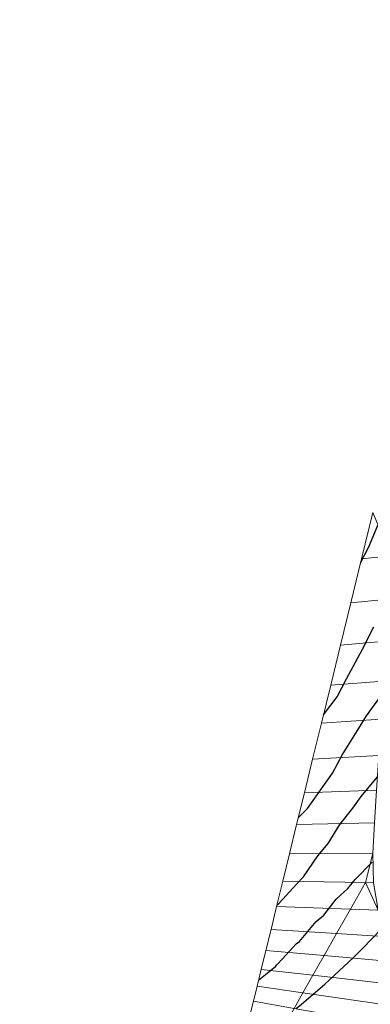
# Model space of a CAD drawing. Units: metres. Extents: x 767340 to 768340, y 9254175 to 9255175.
# Drawn here: x 767813 to 767827, y 9254421 to 9254462 of the extents above; entities that cross this region are included whole.
import ezdxf

# ---------------------------------------------------------------- set-up
doc = ezdxf.new("R2010")
doc.units = ezdxf.units.M
doc.header["$LTSCALE"] = 0.1
doc.layers.add('CONTOURS', color=7, linetype='CONTINUOUS')
doc.layers.add('CONTOURS_IDX', color=7, linetype='CONTINUOUS')
doc.layers.add('Cuadro de corex.lsp', color=2, linetype='CONTINUOUS', lineweight=15)
doc.layers.add('ORIG_SURFACE', color=7, linetype='CONTINUOUS', lineweight=5)

msp = doc.modelspace()

# ---------------------------------------------------------------- linework, layer by layer
at = {"layer": 'CONTOURS', "color": 44, "linetype": 'Continuous'}
for points in [[(767826.9369, 9254439.5367), (767827.272, 9254440.177), (767828.2692, 9254442.5689), (767828.3591, 9254442.7603), (767828.4132, 9254442.8793), (767828.5259, 9254443.1454), (767829.0276, 9254444.8921), (767829.2017, 9254445.4376), (767829.2849, 9254445.8101), (767829.2936, 9254445.9563), (767829.317, 9254446.1953), (767829.3012, 9254446.4537), (767829.3228, 9254446.6564), (767829.2791, 9254447.0831), (767829.1355, 9254447.7752)], [(767825.4045, 9254433.2549), (767825.9655, 9254434.0007), (767826.3585, 9254434.7361), (767827.0146, 9254435.9618), (767827.4749, 9254436.8833)], [(767824.371, 9254429.018), (767824.7555, 9254429.4031), (767825.2156, 9254430.0512), (767825.773, 9254430.848), (767826.1915, 9254431.622), (767826.8096, 9254432.6053), (767827.1712, 9254433.2091), (767827.8313, 9254434.1171)], [(767822.7441, 9254422.3489), (767823.4288, 9254422.8965), (767823.4854, 9254422.9586), (767823.7199, 9254423.2086), (767824.2894, 9254423.8247), (767824.421, 9254423.9263), (767825.1086, 9254424.7537), (767825.4167, 9254425.0138), (767825.923, 9254425.6628), (767826.4131, 9254426.1118), (767826.7138, 9254426.4751), (767827.4084, 9254427.1918)], [(767824.278, 9254421.1597), (767824.5003, 9254421.3444), (767825.4651, 9254422.1659), (767826.2457, 9254422.8947), (767826.6351, 9254423.2705), (767827.0047, 9254423.636), (767827.7935, 9254424.4416)]]:
    msp.add_lwpolyline(points, dxfattribs=at)
at = {"layer": 'CONTOURS_IDX', "color": 4, "linetype": 'Continuous'}
msp.add_lwpolyline([(767823.4964, 9254425.433), (767823.5882, 9254425.5064), (767824.2963, 9254426.2825), (767824.5836, 9254426.5889), (767825.1752, 9254427.4561), (767825.5964, 9254427.9567), (767826.08, 9254428.7357), (767826.6145, 9254429.4101), (767826.9547, 9254429.892), (767827.6224, 9254430.6975)], dxfattribs=at)
at = {"layer": 'Cuadro de corex.lsp'}
msp.add_circle((767839.7872, 9254675.4859), 500, dxfattribs=at)
at = {"layer": 'ORIG_SURFACE', "color": 8}
for points in [[(767827.4359, 9254441.5825, 3152.3072), (767828.1785, 9254439.8049, 3151.8554), (767826.9728, 9254439.6845, 3151.8931), (767827.4359, 9254441.5825, 3152.3072)], [(767828.1785, 9254439.8049, 3151.8554), (767828.0689, 9254438.0106, 3151.446), (767826.5291, 9254437.8659, 3151.4963), (767826.9728, 9254439.6845, 3151.8931)], [(767828.0689, 9254438.0106, 3151.446), (767827.9638, 9254436.2898, 3151.0534), (767826.1054, 9254436.1293, 3151.1173), (767826.5291, 9254437.8659, 3151.4963)], [(767827.9638, 9254436.2898, 3151.0534), (767827.8633, 9254434.6434, 3150.6778), (767825.7023, 9254434.477, 3150.7568), (767826.1054, 9254436.1293, 3151.1173)], [(767827.8633, 9254434.6434, 3150.6778), (767827.7673, 9254433.072, 3150.3193), (767825.3202, 9254432.911, 3150.4151), (767825.7023, 9254434.477, 3150.7568)], [(767827.7673, 9254433.072, 3150.3193), (767827.6759, 9254431.576, 3149.978), (767824.9595, 9254431.4325, 3150.0925), (767825.3202, 9254432.911, 3150.4151)], [(767827.6759, 9254431.576, 3149.978), (767827.5892, 9254430.1557, 3149.6539), (767824.6204, 9254430.0424, 3149.7892), (767824.9595, 9254431.4325, 3150.0925)], [(767827.5892, 9254430.1557, 3149.6539), (767827.5071, 9254428.8107, 3149.3471), (767824.303, 9254428.7413, 3149.5052), (767824.6204, 9254430.0424, 3149.7892)], [(767827.5071, 9254428.8107, 3149.3471), (767827.4295, 9254427.5407, 3149.0573), (767824.0072, 9254427.529, 3149.2407), (767824.303, 9254428.7413, 3149.5052)], [(767827.4295, 9254427.5407, 3149.0573), (767827.1315, 9254426.3489, 3148.7977), (767823.7331, 9254426.4052, 3148.9955), (767824.0072, 9254427.529, 3149.2407)], [(767827.4295, 9254427.5407, 3149.0573), (767827.4627, 9254426.3434, 3148.7034), (767827.1315, 9254426.3489, 3148.7977), (767827.4295, 9254427.5407, 3149.0573)], [(767827.1315, 9254426.3489, 3148.7977), (767826.5113, 9254425.2529, 3148.5777), (767823.4803, 9254425.3692, 3148.7694), (767823.7331, 9254426.4052, 3148.9955)], [(767827.1315, 9254426.3489, 3148.7977), (767827.6604, 9254425.2088, 3148.2415), (767826.5113, 9254425.2529, 3148.5777), (767827.1315, 9254426.3489, 3148.7977)], [(767827.4627, 9254426.3434, 3148.7034), (767827.6604, 9254425.2088, 3148.2415), (767827.1315, 9254426.3489, 3148.7977), (767827.4627, 9254426.3434, 3148.7034)], [(767826.5113, 9254425.2529, 3148.5777), (767825.9453, 9254424.2527, 3148.377), (767823.2488, 9254424.4199, 3148.5623), (767823.4803, 9254425.3692, 3148.7694)], [(767827.6604, 9254425.2088, 3148.2415), (767827.8475, 9254424.1348, 3147.8044), (767825.9453, 9254424.2527, 3148.377), (767826.5113, 9254425.2529, 3148.5777)], [(767825.9453, 9254424.2527, 3148.377), (767825.4326, 9254423.3467, 3148.1951), (767823.0381, 9254423.5561, 3148.3738), (767823.2488, 9254424.4199, 3148.5623)], [(767827.8475, 9254424.1348, 3147.8044), (767828.0244, 9254423.12, 3147.3913), (767825.4326, 9254423.3467, 3148.1951), (767825.9453, 9254424.2527, 3148.377)], [(767825.4326, 9254423.3467, 3148.1951), (767824.9719, 9254422.5325, 3148.0317), (767822.848, 9254422.7764, 3148.2036), (767823.0381, 9254423.5561, 3148.3738)], [(767828.0244, 9254423.12, 3147.3913), (767828.1912, 9254422.1627, 3147.0016), (767824.9719, 9254422.5325, 3148.0317), (767825.4326, 9254423.3467, 3148.1951)], [(767824.9719, 9254422.5325, 3148.0317), (767824.5617, 9254421.8076, 3147.8862), (767822.678, 9254422.0793, 3148.0515), (767822.848, 9254422.7764, 3148.2036)], [(767828.1912, 9254422.1627, 3147.0016), (767828.3483, 9254421.2615, 3146.6348), (767824.5617, 9254421.8076, 3147.8862), (767824.9719, 9254422.5325, 3148.0317)], [(767824.5617, 9254421.8076, 3147.8862), (767824.2006, 9254421.1694, 3147.7581), (767822.5278, 9254421.4633, 3147.917), (767822.678, 9254422.0793, 3148.0515)], [(767828.3483, 9254421.2615, 3146.6348), (767828.4959, 9254420.4148, 3146.2901), (767824.2006, 9254421.1694, 3147.7581), (767824.5617, 9254421.8076, 3147.8862)], [(767824.2006, 9254421.1694, 3147.7581), (767823.8869, 9254420.615, 3147.6468), (767822.3971, 9254420.9268, 3147.8), (767822.5278, 9254421.4633, 3147.917)]]:
    msp.add_3dface(points, dxfattribs=at)

doc.saveas('drawing.dxf')
